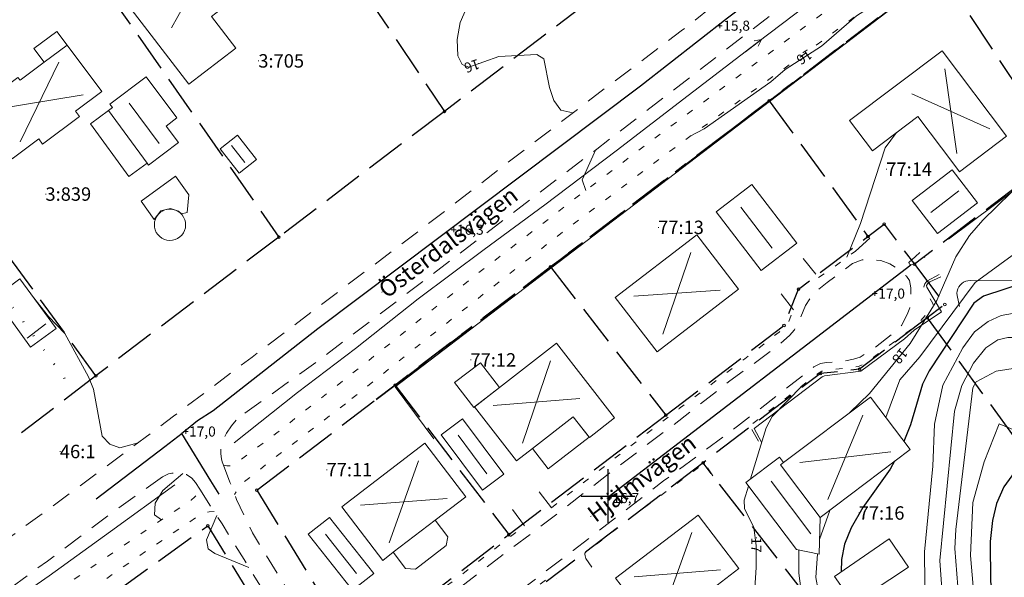
# Model space of a CAD drawing. Units: metres. Extents: x 139780 to 142189, y 6586483 to 6588318.
# Drawn here: x 140812 to 140959, y 6586688 to 6586771 of the extents above; entities that cross this region are included whole.
import ezdxf
from ezdxf.enums import TextEntityAlignment as Align

# ---------------------------------------------------------------- set-up
doc = ezdxf.new("R2010")
doc.units = ezdxf.units.M
for name, pattern in [('Fastighetsgräns', [8, 6, -2]), ('Gångbana', [3, 1, -2]), ('HELDRAGEN', [0]), ('Körbana', [5, 3, -2]), ('Planområdesgräns', [20, 6, -2, 6, -2, 2, -2]), ('Rättighetsgräns', [2.55, 0.05, -2.5])]:
    doc.linetypes.add(name, pattern=pattern)
for name, color, linetype, lineweight in [('Altan', 8, 'Continuous', 18), ('Bassäng', 8, 'Continuous', 18), ('Bostad', 9, 'Continuous', 18), ('Bostad_beteckning', 9, 'Continuous', 18), ('Bullerplank', 8, 'Staket', 18), ('Dike', 8, 'Continuous', 18), ('Fastighetsbeteckning_AP', 8, 'Continuous', 5), ('Fastighetsbeteckning_TXT', 8, 'Continuous', 30), ('Fastighetsgräns', 12, 'Fastighetsgräns', 25), ('Gatunamn_AP', 8, 'Continuous', 5), ('Gränspunkt', 8, 'Continuous', 5), ('Gångbana', 8, 'Gångbana', 18), ('Höjdbesiffring_1m_AP', 8, 'Continuous', 5), ('Höjdbesiffring_5m_AP', 8, 'Continuous', 5), ('Höjdkurva_1m', 8, 'Continuous', 18), ('Höjdkurva_5m', 8, 'Continuous', 25), ('Höjdpunkt', 8, 'Continuous', 5), ('Höjdpunkt_AP', 8, 'Continuous', 5), ('Infart', 8, 'Körbana', 18), ('Kommunnamn_AP', 8, 'Continuous', 5), ('Komplementbyggnad', 8, 'Continuous', 18), ('Komplementbyggnad_beteckning', 8, 'Continuous', 18), ('Körbana', 8, 'Körbana', 18), ('Rättighetsgräns', 8, 'Rättighetsgräns', 50), ('Skärmtak', 8, 'Continuous', 18), ('Strömriktning', 8, 'Continuous', 5), ('Stödmur', 8, 'Stödmur', 18), ('Traktnamn_AP', 8, 'Continuous', 5)]:
    doc.layers.add(name, color=color, linetype=linetype, lineweight=lineweight)
for name, color, linetype in [('AM_KoordinatKryss_Symbol', 7, 'Continuous'), ('Gatunamn_TXT', 8, 'Continuous'), ('Höjdbesiffring_1m_TXT', 8, 'Continuous'), ('Höjdpunkt_TXT', 8, 'Continuous'), ('Vagmitt_NVDB', 8, 'Continuous'), ('XREF_GK', 7, 'Continuous')]:
    doc.layers.add(name, color=color, linetype=linetype)
doc.layers.add('Planområdesgräns', color=2, linetype='Planområdesgräns', lineweight=35, true_color=0xffff00)
doc.styles.add('Arial', font='arial.ttf', dxfattribs={"height": 3})
doc.linetypes.add('Staket', pattern='A,5,[4,Jarfalla.SHX,S=0.1,R=0,X=0,Y=0],5', length=10)
doc.linetypes.add('Stödmur', pattern='A,1e-05,[5,Jarfalla.SHX,S=0.1,R=270,X=0,Y=0],10', length=10.00001)

# ---------------------------------------------------------------- blocks, each defined once
blk = doc.blocks.new('CIRKEL')
blk.add_circle((0, 0), 0.5)
blk = doc.blocks.new('PLUS')
at = {"color": 0, "linetype": 'Continuous'}
for p, q in [((-0.5, 0), (0.5, 0)), ((0, 0.5), (0, -0.5))]:
    blk.add_line(p, q, dxfattribs=at)
blk = doc.blocks.new('STROMPIL')
at = {"linetype": 'HELDRAGEN'}
blk.add_lwpolyline([(-1.5, 0), (1.5, 0)], dxfattribs=at)
for points in [[(1.5, 0), (0.5, 0.5)], [(1.5, 0), (0.5, -0.5)]]:
    blk.add_lwpolyline(points)
blk = doc.blocks.new('AM_Cross1_middle')
at = {"color": 0, "linetype": 'Continuous'}
for p, q in [((0, -0.5), (0, 0.5)), ((-0.5, 0), (0.5, 0))]:
    blk.add_line(p, q, dxfattribs=at)
blk = doc.blocks.new('GK_Ormbacka_B_updat 2019-01-25 kopia')
at = {"layer": 'Altan', "flags": 128}
for points in [[(140832.34, 6586741.23), (140830.41, 6586743.96), (140835.53, 6586747.7), (140837.53, 6586744.89), (140837.25, 6586742.24), (140836.44, 6586742.04), (140835.96, 6586742.46), (140834.76, 6586742.85), (140833.36, 6586742.52)], [(140894.82, 6586711.84), (140897.2, 6586708.78), (140891.09, 6586704.05), (140888.72, 6586707.12)], [(140874.24, 6586696.4), (140876.12, 6586693.94), (140875.89, 6586692.63), (140871.28, 6586689.11), (140869.82, 6586689.24), (140867.99, 6586691.63)]]:
    blk.add_lwpolyline(points, close=True, dxfattribs=at)
at = {"layer": 'Bassäng', "flags": 128}
for points in [[(140836.7, 6586739.23), (140836.46, 6586738.9), (140836.17, 6586738.62), (140835.83, 6586738.39), (140835.46, 6586738.23), (140835.06, 6586738.13), (140834.66, 6586738.1), (140834.25, 6586738.14), (140833.86, 6586738.26), (140833.5, 6586738.43), (140833.17, 6586738.67), (140832.89, 6586738.97), (140832.66, 6586739.3), (140832.49, 6586739.67), (140832.4, 6586740.07), (140832.37, 6586740.48), (140832.41, 6586740.88), (140832.52, 6586741.27), (140832.7, 6586741.64), (140832.94, 6586741.96), (140833.23, 6586742.25), (140833.57, 6586742.47), (140833.94, 6586742.64), (140834.34, 6586742.74), (140834.74, 6586742.76), (140835.15, 6586742.72), (140835.54, 6586742.61), (140835.9, 6586742.43), (140836.23, 6586742.19), (140836.51, 6586741.9), (140836.74, 6586741.56), (140836.91, 6586741.19), (140837, 6586740.8), (140837.03, 6586740.39), (140836.99, 6586739.99), (140836.88, 6586739.59)], [(140936.57, 6586683.99), (140933.75, 6586688.02), (140941.89, 6586693.64), (140944.78, 6586689.4)]]:
    blk.add_lwpolyline(points, close=True, dxfattribs=at)
at = {"layer": 'Bostad', "flags": 128}
for points in [[(140837.98, 6586781.54), (140840.04, 6586783.13), (140844.11, 6586786.24), (140849.46, 6586779.25), (140845.82, 6586776.46), (140846.39, 6586775.71), (140846.08, 6586775.47), (140840.87, 6586771.48), (140844.51, 6586766.73), (140837.51, 6586761.36), (140827.94, 6586773.86)], [(140819.36, 6586767.22), (140824.55, 6586760.28), (140820.64, 6586757.35), (140821.22, 6586756.59), (140815.7, 6586752.46), (140815.13, 6586753.22), (140811.16, 6586750.24), (140805.96, 6586757.18), (140810.36, 6586760.48), (140810.04, 6586760.91), (140812.04, 6586762.4), (140812.36, 6586761.97), (140815.95, 6586764.66)], [(140952.41, 6586748.34), (140951.56, 6586749.46), (140946.18, 6586756.57), (140939.41, 6586751.45), (140936.01, 6586755.95), (140949.79, 6586766.36), (140959.41, 6586753.63)], [(140901.08, 6586729.59), (140913.22, 6586738.94), (140919.45, 6586730.86), (140907.31, 6586721.51)], [(140894.82, 6586711.84), (140888.72, 6586707.12), (140886.33, 6586705.27), (140880.11, 6586713.3), (140883.81, 6586716.17), (140892.32, 6586722.78), (140900.96, 6586711.65), (140897.23, 6586708.76)], [(140931.63, 6586696.82), (140925.72, 6586704.65), (140926.17, 6586704.99), (140939.12, 6586714.77), (140945.03, 6586706.94)], [(140874.24, 6586696.4), (140867.99, 6586691.63), (140866.41, 6586690.42), (140860.3, 6586698.43), (140872.7, 6586707.9), (140878.81, 6586699.89)], [(140904.7, 6586683.1), (140902.81, 6586685.58), (140901.13, 6586687.78), (140913.44, 6586697.18), (140919.51, 6586689.23), (140916.25, 6586686.74), (140909.59, 6586681.66), (140907.2, 6586679.83)]]:
    blk.add_lwpolyline(points, close=True, dxfattribs=at)
at = {"layer": 'Bostad_beteckning'}
for points in [[(140842.49, 6586783.33), (140834.92, 6586769.77)], [(140818.13, 6586764.67), (140812.39, 6586752.79)], [(140952.01, 6586751.04), (140950.18, 6586763.65)], [(140808.75, 6586757.64), (140821.77, 6586759.82)], [(140945.28, 6586759.95), (140956.91, 6586754.74)], [(140908.19, 6586724.12), (140912.34, 6586736.32)], [(140903.84, 6586729.78), (140916.69, 6586730.67)], [(140887.23, 6586707.9), (140891.43, 6586720.15)], [(140895.79, 6586714.53), (140882.87, 6586713.52)], [(140937.99, 6586712.08), (140932.75, 6586699.51)], [(140942.13, 6586706.59), (140928.61, 6586704.99)], [(140871.76, 6586705.28), (140867.36, 6586693.04)], [(140876.03, 6586699.67), (140863.08, 6586698.65)], [(140912.51, 6586694.58), (140908.14, 6586682.43)], [(140916.75, 6586689.01), (140903.89, 6586688)]]:
    blk.add_lwpolyline(points, dxfattribs=at)
at = {"layer": 'Bullerplank', "flags": 128}
blk.add_lwpolyline([(140968.38, 6586792.65), (140954.77, 6586782.25), (140868.27, 6586716.28), (140874.01, 6586708.52)], dxfattribs=at)
at = {"layer": 'Dike', "flags": 128}
for points in [[(140844.29, 6586707.95), (140853.71, 6586715.45), (140862.34, 6586722.02), (140871.7, 6586729.41), (140881.54, 6586736.76), (140890.58, 6586743.42), (140901.19, 6586751.45), (140911.96, 6586759.71), (140922.15, 6586767.48), (140933.37, 6586776.04), (140943.76, 6586783.98), (140954.96, 6586792.32), (140966.7, 6586801.52), (140976.72, 6586809.46), (140990.6, 6586820.12), (140999.28, 6586826.06)], [(140776.6, 6586658.43), (140783.12, 6586663.6), (140792.2, 6586670.57), (140799.91, 6586676.11), (140808.02, 6586682.1), (140816.67, 6586688.11), (140825.82, 6586694.75), (140835.43, 6586701.7)]]:
    blk.add_lwpolyline(points, dxfattribs=at)
at = {"layer": 'Fastighetsbeteckning_AP'}
for points in [[(140847.87, 6586764.85), (140847.97, 6586764.85)], [(140941.47, 6586748.72), (140941.57, 6586748.72)], [(140816.14, 6586745.01), (140816.24, 6586745.01)], [(140907.47, 6586740.05), (140907.57, 6586740.05)], [(140879.49, 6586720.3), (140879.59, 6586720.3)], [(140818.29, 6586706.65), (140818.39, 6586706.65)], [(140858.04, 6586703.94), (140858.14, 6586703.94)], [(140937.37, 6586697.49), (140937.47, 6586697.49)]]:
    blk.add_lwpolyline(points, dxfattribs=at)
at = {"layer": 'Fastighetsgräns', "flags": 128}
for points in [[(140874.68, 6586823.22), (140905.83, 6586780.28), (140875.6, 6586757.33)], [(140846.1, 6586801.26), (140875.6, 6586757.33)], [(140820.72, 6586781.77), (140850.95, 6586738.61)], [(140924.02, 6586758.92), (140949.51, 6586778.27)], [(140949.51, 6586778.27), (140967.49, 6586751.12)], [(140823.67, 6586717.94), (140792.69, 6586760.38)], [(140891.43, 6586734.15), (140924.02, 6586758.92)], [(140924.02, 6586758.92), (140938.75, 6586738.7)], [(140875.6, 6586757.33), (140850.95, 6586738.61)], [(140967.49, 6586751.12), (140945.67, 6586734.55)], [(140938.75, 6586738.7), (140941.14, 6586740.53), (140945.67, 6586734.55)], [(140850.95, 6586738.61), (140823.67, 6586717.94)], [(140908.63, 6586712.06), (140926.23, 6586725.43), (140928.4, 6586730.84), (140938.75, 6586738.7)], [(140868.25, 6586716.55), (140891.43, 6586734.15)], [(140891.43, 6586734.15), (140908.63, 6586712.06)], [(140945.67, 6586734.55), (140950.21, 6586728.57), (140947.58, 6586726.58)], [(140947.58, 6586726.58), (140937.47, 6586718.9), (140931.68, 6586718.27), (140914.17, 6586704.96)], [(140947.58, 6586726.58), (140975.43, 6586688.36)], [(140823.67, 6586717.94), (140793.89, 6586695.05)], [(140847.63, 6586700.88), (140868.25, 6586716.55)], [(140868.25, 6586716.55), (140885.19, 6586694.26)], [(140885.19, 6586694.26), (140908.63, 6586712.06)], [(140914.17, 6586704.96), (140890.8, 6586687.21)], [(140930.14, 6586684.45), (140914.17, 6586704.96)], [(140847.63, 6586700.88), (140862.38, 6586676.92), (140885.19, 6586694.26)], [(140800.51, 6586666.98), (140817.27, 6586679.05), (140840.33, 6586695.58), (140856.64, 6586669.07), (140869.93, 6586647.46)]]:
    blk.add_lwpolyline(points, dxfattribs=at)
at = {"layer": 'Gatunamn_AP'}
for points in [[(140866.26, 6586730.36), (140866.34, 6586730.42)], [(140897.38, 6586696.97), (140897.46, 6586697.02)]]:
    blk.add_lwpolyline(points, dxfattribs=at)
at = {"layer": 'Gångbana', "flags": 128}
for points in [[(141050.85, 6586816.87), (141047.19, 6586822.01), (141042.43, 6586828.49), (141036.87, 6586836), (141031.01, 6586843.89), (141030.68, 6586844.13), (141030.43, 6586844.15), (141030.24, 6586844.05), (141025.58, 6586840.05), (141020.16, 6586835.03), (141013.22, 6586828.6), (141005.5, 6586821.89), (140997.9, 6586816.28), (140989.89, 6586810.64), (140981.62, 6586804.66), (140973.41, 6586798.5), (140965.61, 6586792.86), (140956.22, 6586785.74), (140947.52, 6586779.2), (140937.71, 6586772.12), (140929.03, 6586765.71), (140920.13, 6586759.32), (140911.49, 6586753.09), (140902.25, 6586746.15), (140892.34, 6586738.64), (140881.97, 6586730.52), (140871.36, 6586722.16), (140860.87, 6586713.77)], [(140842.68, 6586704.6), (140843.19, 6586704.5), (140843.47, 6586704.5), (140843.89, 6586704.54), (140844.26, 6586704.68), (140850.62, 6586709.43), (140859.21, 6586716.17), (140869.26, 6586724.15), (140880.67, 6586733.24), (140892.66, 6586742.48), (140906.06, 6586752.68), (140918.35, 6586761.74), (140930.83, 6586771.06), (140944.6, 6586780.92), (140959.81, 6586792.05), (140973.34, 6586802.15), (140986.47, 6586812.06), (140999.61, 6586821.48), (141004.63, 6586825.01), (141009.64, 6586829.18), (141017.14, 6586836.29), (141017.47, 6586837.01), (141017.57, 6586837.71), (141017.56, 6586837.96), (141017.51, 6586838.49), (141017.38, 6586838.62), (141017.13, 6586838.61), (141016.79, 6586838.57), (141015.79, 6586837.78)], [(140931.38, 6586732.58), (140933.46, 6586733.92), (140935.41, 6586735.45), (140936.88, 6586736.52)], [(140947.5, 6586732.02), (140947.21, 6586731.65), (140947.08, 6586731.21), (140947.15, 6586730.9), (140948.43, 6586728.69), (140948.46, 6586728.37), (140948.34, 6586728.1), (140946.57, 6586726.1), (140945.09, 6586724.77), (140938.15, 6586719.68), (140937.33, 6586719.33), (140936.33, 6586719.15), (140932.71, 6586718.81), (140931.89, 6586718.63), (140931.21, 6586718.21), (140921.5, 6586710.75), (140921.31, 6586710.38), (140921.31, 6586710.18), (140921.42, 6586709.92)], [(140891.56, 6586698.28), (140900.9, 6586705.55), (140910.62, 6586713.05), (140920.41, 6586720.48), (140925.5, 6586724.43), (140926.48, 6586725.39), (140926.94, 6586726.04), (140927.66, 6586727.76)], [(140860.87, 6586713.77), (140850.29, 6586705.7), (140845.68, 6586702.07), (140845.24, 6586701.66), (140844.91, 6586701.14), (140844.34, 6586700.26)], [(140896.69, 6586690.73), (140896.57, 6586691.09), (140896.55, 6586691.37), (140896.55, 6586691.52), (140903.86, 6586697.14), (140913.86, 6586704.55), (140914.13, 6586704.7), (140914.35, 6586704.69), (140914.39, 6586704.68), (140914.83, 6586704.2)], [(140770.14, 6586649.77), (140782.49, 6586658.34), (140788.6, 6586663.41), (140795.82, 6586669.69), (140801.39, 6586674.27), (140809.62, 6586680.1), (140820.35, 6586687.59), (140833.89, 6586696.79), (140837.86, 6586699.41), (140838.42, 6586699.89), (140838.98, 6586700.52), (140839.14, 6586701.05)], [(140841.28, 6586697.7), (140840.52, 6586697.66), (140839.79, 6586697.5), (140839.33, 6586697.3), (140831.46, 6586692.03), (140822.98, 6586686.15), (140814.31, 6586680.18), (140806.21, 6586674.31), (140797.69, 6586667.65), (140790.2, 6586661.21), (140783.76, 6586655.87), (140776.29, 6586650.35), (140772.34, 6586647.7)], [(140871.16, 6586683.01), (140879.38, 6586689.23), (140887.54, 6586695.6)], [(140876.8, 6586675.39), (140876.61, 6586675.84), (140876.59, 6586676.18), (140876.65, 6586676.59), (140883.72, 6586682.16), (140891.32, 6586687.98), (140891.59, 6586688.11), (140891.77, 6586688.1), (140891.98, 6586688.02), (140892.31, 6586687.66)]]:
    blk.add_lwpolyline(points, dxfattribs=at)
at = {"layer": 'Höjdbesiffring_1m_AP'}
for points in [[(140930.23, 6586766.04), (140930.15, 6586765.99)], [(140880.79, 6586764.47), (140880.69, 6586764.44)], [(140944.24, 6586721.75), (140944.18, 6586721.67)], [(140922.11, 6586693.86), (140922.11, 6586693.76)]]:
    blk.add_lwpolyline(points, dxfattribs=at)
at = {"layer": 'Höjdbesiffring_5m_AP'}
for points in [[(140930.23, 6586766.04), (140930.15, 6586765.99)], [(140880.79, 6586764.47), (140880.69, 6586764.44)], [(140944.24, 6586721.75), (140944.18, 6586721.67)], [(140922.11, 6586693.86), (140922.11, 6586693.76)]]:
    blk.add_lwpolyline(points, dxfattribs=at)
at = {"layer": 'Höjdkurva_1m', "flags": 128}
for points in [[(140960.72, 6586782.26), (140956.6, 6586777.56), (140954.75, 6586776.4), (140953.3, 6586775.98), (140951.48, 6586776.01), (140947.85, 6586777.32), (140944.95, 6586776.63), (140937.02, 6586771.59), (140931.8, 6586767.06), (140926.39, 6586763.55), (140924.25, 6586761.73), (140914.35, 6586754.74), (140912.16, 6586753.58)], [(140894.76, 6586757.1), (140892.95, 6586757.53), (140891.94, 6586758.97), (140891.27, 6586760.91), (140890.42, 6586765.17), (140889.38, 6586765.8), (140883.73, 6586765.5), (140879.24, 6586763.93), (140878.25, 6586764.32), (140877.62, 6586765.63), (140877.53, 6586768.03), (140877.96, 6586770.58), (140881.96, 6586779.79), (140882.69, 6586781.84), (140882.5, 6586782.96), (140879.97, 6586783.87), (140877.87, 6586784.19)], [(140986.27, 6586745.79), (140985.75, 6586745.97), (140984.88, 6586746.83), (140984.22, 6586748.13), (140983.68, 6586750.48), (140982.77, 6586752.05), (140981.66, 6586753.23), (140978.93, 6586754.91), (140975.41, 6586756.04), (140973.5, 6586756.15), (140969.54, 6586754.46), (140965.53, 6586751.01), (140962.19, 6586747.28), (140955.85, 6586741.13), (140953.86, 6586738.82), (140951.82, 6586735.67), (140949.01, 6586729.17), (140945.05, 6586722.74), (140938.98, 6586715.27), (140936.03, 6586712.44)], [(140946.24, 6586756.5), (140945.97, 6586756.41)], [(140943.01, 6586754.17), (140941.33, 6586751.88), (140937.63, 6586740.6), (140935.61, 6586735.59)], [(140896.68, 6586745.54), (140896.67, 6586745.54), (140896.16, 6586747.12), (140898.2, 6586751.63)], [(140961.44, 6586737.48), (140960.23, 6586735.85), (140954.71, 6586731.85), (140946.47, 6586720.78), (140943.51, 6586717.32), (140941.42, 6586711.72)], [(140829.95, 6586707.94), (140827.23, 6586707.22), (140825.72, 6586707.76), (140824.57, 6586708.93), (140823.3, 6586715.96), (140822.58, 6586717.8), (140819.02, 6586724.24), (140816.61, 6586726.76), (140814.21, 6586729.8)], [(140972.66, 6586729.41), (140958.59, 6586726.93), (140956.68, 6586726.01), (140954.64, 6586724.46), (140952.87, 6586722.12), (140949.91, 6586716.55), (140948.65, 6586710.74), (140948.42, 6586704.48), (140947.15, 6586691.71), (140947.28, 6586682.41), (140947.65, 6586680.17), (140949.81, 6586672.62), (140950.43, 6586667.33), (140950.31, 6586663.83), (140948.86, 6586656.98), (140947.26, 6586653.77)], [(140963.23, 6586723.64), (140959.6, 6586723.65), (140958.09, 6586723.29), (140956.31, 6586722.12), (140954.48, 6586719.83), (140952.73, 6586716.51), (140951.62, 6586712.68), (140949.44, 6586690.42), (140949.87, 6586684.8), (140952.4, 6586674.7), (140953.21, 6586669.17), (140953.4, 6586663.31), (140953.17, 6586657.05), (140951.56, 6586651.56), (140950.81, 6586650.41)], [(140963.06, 6586719.1), (140961.96, 6586719.25), (140957.86, 6586718.61), (140954.88, 6586717.04), (140954.39, 6586716.14), (140951.83, 6586695.01), (140951.68, 6586692.2), (140952.12, 6586686.53), (140955.26, 6586673.79), (140956.29, 6586662.79), (140956.38, 6586656.79), (140955.81, 6586650.25), (140954.84, 6586645.46), (140954.15, 6586644.47), (140952, 6586643.29)], [(140928.99, 6586716.5), (140924.49, 6586711.85), (140923.58, 6586710.19), (140921.25, 6586702.58)], [(140960.83, 6586709.74), (140958.29, 6586710.78), (140956.06, 6586705.13), (140954.38, 6586699.06), (140954.03, 6586691.14), (140954.41, 6586686.54), (140957.39, 6586675.48), (140958.4, 6586669.24), (140958.85, 6586664.64), (140959.06, 6586656.16), (140960.1, 6586644.61)], [(140833.43, 6586696.49), (140832.39, 6586697.2), (140832.48, 6586698.93), (140833.64, 6586700.86), (140836.6, 6586703.35)], [(140920.92, 6586701.51), (140920.28, 6586699.42), (140920.32, 6586698.18), (140921.74, 6586695.32), (140922.1, 6586692.65), (140922.07, 6586689.39), (140921.88, 6586686.27), (140921.26, 6586683.22), (140920.78, 6586681.5), (140920.03, 6586680.48), (140916.83, 6586677.88), (140910.91, 6586672.26), (140907.1, 6586669.36), (140899.06, 6586664.05), (140886.34, 6586656.82), (140883.32, 6586656.15), (140882.07, 6586656.47), (140880.87, 6586657.25), (140877.57, 6586661.29), (140876.59, 6586663.16), (140876.5, 6586665.13)], [(140933.04, 6586697.88), (140931.53, 6586693.55)], [(140846.45, 6586689.38), (140841.38, 6586691.44), (140840.38, 6586692.17), (140840.15, 6586693.49), (140841.68, 6586697.1)], [(140931.23, 6586691.41), (140930.98, 6586687.9), (140931.31, 6586686), (140932.06, 6586684.42), (140934.87, 6586679.68), (140938.55, 6586675.84), (140939.29, 6586674.73), (140939.73, 6586673.36), (140940.58, 6586665.52), (140940.09, 6586662.82), (140938.82, 6586660.16), (140937.01, 6586657.79), (140933.67, 6586654.66), (140931.64, 6586653.33), (140929.3, 6586652.36), (140925.19, 6586651.4)], [(140928.46, 6586691.96), (140928.45, 6586691.9), (140928.43, 6586688.52), (140929.53, 6586680.11), (140929.28, 6586677.04)]]:
    blk.add_lwpolyline(points, dxfattribs=at)
at = {"layer": 'Höjdkurva_5m', "flags": 128}
for points in [[(140967.01, 6586734.74), (140965.97, 6586733.83), (140964.27, 6586732.82), (140962.19, 6586731.84), (140955.96, 6586729.81), (140954.53, 6586728.76), (140947.89, 6586718.67), (140946.86, 6586716.68), (140945.08, 6586710.6), (140944.11, 6586708.15)], [(140960.57, 6586703.56), (140959, 6586701.38), (140957.9, 6586698.92), (140957.29, 6586696.37), (140956.98, 6586693.25), (140957.03, 6586687.24), (140957.87, 6586682.22), (140959.45, 6586677.17)], [(140942.71, 6586705.19), (140942.07, 6586704), (140938, 6586698.3), (140936.22, 6586695.28), (140935.25, 6586692.85), (140934.81, 6586690.58), (140934.75, 6586688.72)]]:
    blk.add_lwpolyline(points, dxfattribs=at)
at = {"layer": 'Höjdpunkt_AP', "flags": 128}
for points in [[(140916.68, 6586770.1), (140916.78, 6586770.1)], [(140876.99, 6586739.7), (140877.09, 6586739.7)], [(140939.79, 6586730.18), (140939.89, 6586730.18)], [(140837.05, 6586709.63), (140837.15, 6586709.63)], [(140900.16, 6586699.71), (140900.26, 6586699.71)]]:
    blk.add_lwpolyline(points, dxfattribs=at)
at = {"layer": 'Infart', "flags": 128}
for points in [[(140936.88, 6586736.52), (140939.01, 6586738.44)], [(140929.07, 6586735.42), (140931.38, 6586732.58)], [(140946.48, 6586736.31), (140945.85, 6586735.7), (140944.86, 6586734.81), (140944.95, 6586734.58), (140945.22, 6586734.45), (140945.53, 6586734.55), (140947.23, 6586735.63)], [(140947.5, 6586732.02), (140949.36, 6586733.01)], [(140927.66, 6586727.76), (140925.46, 6586730.58)], [(140921.42, 6586709.92), (140922.44, 6586708.18)], [(140914.83, 6586704.2), (140915.62, 6586703.01)], [(140891.56, 6586698.28), (140889.43, 6586701.03)], [(140887.54, 6586695.6), (140885.62, 6586698.15)], [(140896.69, 6586690.73), (140897.59, 6586689.4)]]:
    blk.add_lwpolyline(points, dxfattribs=at)
at = {"layer": 'Kommunnamn_AP'}
for points in [[(140847.87, 6586764.85), (140847.97, 6586764.85)], [(140941.47, 6586748.72), (140941.57, 6586748.72)], [(140816.14, 6586745.01), (140816.24, 6586745.01)], [(140907.47, 6586740.05), (140907.57, 6586740.05)], [(140879.49, 6586720.3), (140879.59, 6586720.3)], [(140818.29, 6586706.65), (140818.39, 6586706.65)], [(140858.04, 6586703.94), (140858.14, 6586703.94)], [(140937.37, 6586697.49), (140937.47, 6586697.49)]]:
    blk.add_lwpolyline(points, dxfattribs=at)
at = {"layer": 'Komplementbyggnad', "flags": 128}
for points in [[(140831.28, 6586749.63), (140825.53, 6586757.46), (140826.12, 6586757.9), (140825.74, 6586758.41), (140831.15, 6586762.46), (140835.72, 6586756.36), (140834.11, 6586755.15), (140835.96, 6586752.68), (140831.5, 6586749.34)], [(140825.53, 6586757.46), (140831.28, 6586749.63), (140828.59, 6586747.65), (140822.86, 6586755.45)], [(140842.16, 6586751.75), (140844.75, 6586753.79), (140847.59, 6586750.17), (140845.01, 6586748.14)], [(140955.08, 6586743.69), (140949.11, 6586739.13), (140945.34, 6586744.06), (140951.31, 6586748.62)], [(140928.13, 6586737.71), (140922.81, 6586733.63), (140916.12, 6586742.34), (140921.44, 6586746.42)], [(140813.91, 6586722.21), (140808.52, 6586729.58), (140812.33, 6586732.37), (140817.62, 6586725.13), (140817.72, 6586725)], [(140884.47, 6586703.25), (140881.27, 6586700.87), (140875.12, 6586709.12), (140878.33, 6586711.5)], [(140926.17, 6586704.99), (140925.72, 6586704.65), (140931.63, 6586696.82), (140931.46, 6586691.37), (140928.08, 6586692.03), (140920.52, 6586702.04), (140925.55, 6586705.83)], [(140858.49, 6586696.84), (140865.08, 6586688.49), (140861.9, 6586685.97), (140855.31, 6586694.32)]]:
    blk.add_lwpolyline(points, close=True, dxfattribs=at)
at = {"layer": 'Komplementbyggnad_beteckning'}
for points in [[(140833.1, 6586752.54), (140828.6, 6586758.54)], [(140845.87, 6586749.7), (140843.88, 6586752.23)], [(140952.3, 6586745.47), (140948.12, 6586742.28)], [(140919.79, 6586743.07), (140924.47, 6586736.97)], [(140813.39, 6586723.55), (140816.21, 6586725.67)], [(140877.65, 6586709.07), (140881.95, 6586703.3)], [(140924.31, 6586702.25), (140930.23, 6586694.4)], [(140862.5, 6586688.48), (140857.89, 6586694.33)]]:
    blk.add_lwpolyline(points, dxfattribs=at)
at = {"layer": 'Körbana', "flags": 128}
for points in [[(140708.07, 6586619.2), (140720.52, 6586627.9), (140735.76, 6586638.77), (140750.15, 6586649.13), (140764.05, 6586659.36), (140775.57, 6586667.72), (140787.42, 6586676.56), (140798.37, 6586684.61), (140811.15, 6586694.08), (140824.64, 6586703.99), (140835.25, 6586711.92), (140846.94, 6586720.73), (140859.06, 6586729.89), (140872.06, 6586739.7), (140884.82, 6586749.51), (140899.46, 6586760.68), (140910.92, 6586769.31), (140924.78, 6586780.22), (140937.83, 6586790.33), (140953.4, 6586801.97), (140967.55, 6586812.95), (140982.08, 6586824), (140994.53, 6586833.78), (141008.03, 6586844.31), (141017.3, 6586851.87), (141018.11, 6586852.66), (141018.74, 6586853.56), (141019.57, 6586854.98), (141020.23, 6586856.78), (141020.46, 6586858.53), (141020.43, 6586859.78), (141020.2, 6586861.24), (141019.83, 6586862.13), (141017.4, 6586866.39)], [(141028.43, 6586848.08), (141026.82, 6586848.1), (141026.03, 6586848.02), (141025.35, 6586847.77), (141024.77, 6586847.41), (141018.35, 6586842.5), (141016.85, 6586841.36), (141002.89, 6586830.33), (141002.73, 6586830.2), (140995.03, 6586824.81), (140984.77, 6586817.61), (140971.97, 6586807.95), (140958.93, 6586797.97), (140947.26, 6586789.26), (140932.9, 6586778.3), (140916.07, 6586765.36), (140898.06, 6586751.52), (140877.51, 6586735.87), (140857.11, 6586720.4), (140845.31, 6586711.96), (140844.59, 6586711.33)], [(140896.64, 6586629.73), (140891.6, 6586634.59), (140887.32, 6586638.93), (140881.27, 6586644.89), (140878.18, 6586648.21), (140876.24, 6586650.62), (140873.54, 6586654.69), (140868.87, 6586663.31), (140868.39, 6586664.62), (140868.21, 6586665.71), (140868.22, 6586667.14), (140868.38, 6586668.43), (140868.66, 6586669.6), (140869.18, 6586671.06), (140869.7, 6586672), (140870.55, 6586673.05), (140875.97, 6586677.55), (140885.45, 6586684.82), (140894.82, 6586691.9), (140908.27, 6586702.28), (140919.31, 6586710.43), (140930.7, 6586719.28), (140931.67, 6586719.77), (140932.57, 6586719.9), (140933.91, 6586720.01), (140935.32, 6586720.16), (140936.61, 6586720.42), (140937.56, 6586720.73), (140939.83, 6586722.14), (140942.8, 6586724.52), (140943.73, 6586725.41), (140944.6, 6586727.05), (140944.97, 6586728.07), (140945.11, 6586729.07), (140945.15, 6586731.03), (140944.92, 6586732.12), (140944.48, 6586732.77), (140943.36, 6586733.79), (140941.99, 6586734.63), (140940.68, 6586735.09), (140939.14, 6586735.27), (140937.9, 6586735.2), (140936.46, 6586734.66), (140932.67, 6586731.85), (140931.16, 6586730.6), (140930.25, 6586729.69), (140929.43, 6586728.39), (140928.56, 6586726.32), (140927.78, 6586724.78), (140927.06, 6586723.93), (140924.63, 6586721.88), (140918.17, 6586717.16), (140909.56, 6586710.47), (140900.84, 6586703.9), (140892.49, 6586697.4), (140881.65, 6586689.23), (140872.01, 6586681.89), (140864.47, 6586676.3), (140863.47, 6586675.51)], [(140844.59, 6586711.33), (140843.89, 6586710.47), (140843.13, 6586709.38), (140842.46, 6586708.09), (140842.31, 6586707.19), (140842.28, 6586706.31), (140842.36, 6586705.54), (140842.49, 6586705.1), (140842.68, 6586704.6)], [(140842.68, 6586704.6), (140843.64, 6586702.09), (140844.34, 6586700.26), (140844.64, 6586699.48), (140847, 6586694.52), (140852.97, 6586684.82), (140858.49, 6586676.22), (140859.2, 6586675.47), (140859.65, 6586675.23), (140860.02, 6586675.04), (140861.25, 6586674.87), (140862.06, 6586674.99), (140863.47, 6586675.51)], [(140839.14, 6586701.05), (140838.5, 6586702.03), (140837.97, 6586702.67), (140837.14, 6586703.2), (140835.66, 6586703.47), (140834.98, 6586703.43), (140834.47, 6586703.31), (140833.58, 6586702.88)], [(140833.58, 6586702.88), (140826.36, 6586697.74), (140816.44, 6586690.33), (140804.08, 6586681.34), (140796.22, 6586675.5), (140787.98, 6586669.37), (140777.54, 6586661.56), (140767.9, 6586654.53)], [(140839.14, 6586701.05), (140841.28, 6586697.7), (140842.46, 6586695.85), (140845.75, 6586690.56), (140853.45, 6586678.1), (140856.72, 6586672.59)]]:
    blk.add_lwpolyline(points, dxfattribs=at)
at = {"layer": 'Planområdesgräns', "flags": 128}
blk.add_lwpolyline([(140865.43, 6586714.41), (140868.25, 6586716.55), (140886.65, 6586730.52), (140891.43, 6586734.15), (140921.63, 6586757.1), (140924.02, 6586758.92), (140926.41, 6586760.73), (140949.51, 6586778.27), (140970.2, 6586793.97), (140992.5, 6586810.92), (141012.42, 6586826.04), (141027.92, 6586837.81), (141032.7, 6586841.4)], dxfattribs=at)
at = {"layer": 'Rättighetsgräns', "flags": 128}
blk.add_lwpolyline([(140805.15, 6586736.52), (140820.38, 6586715.65)], dxfattribs=at)
at = {"layer": 'Skärmtak', "flags": 128}
for points in [[(140819.36, 6586767.22), (140815.95, 6586764.66), (140814.43, 6586766.69), (140817.84, 6586769.24)], [(140883.81, 6586716.17), (140879.97, 6586713.22), (140877.13, 6586716.92), (140880.97, 6586719.87)]]:
    blk.add_lwpolyline(points, close=True, dxfattribs=at)
at = {"layer": 'Stödmur', "flags": 128}
for points in [[(140967.78, 6586751.01), (140950.73, 6586738.28)], [(140949.62, 6586732.7), (140947.97, 6586731.93), (140947.62, 6586731.64), (140947.49, 6586731.4), (140947.54, 6586731.12), (140949.73, 6586727.44), (140945.65, 6586724.74)], [(140968.24, 6586733.4), (140961.33, 6586733.55), (140961.25, 6586732.1), (140953.97, 6586732.12), (140953.64, 6586732.09), (140953.31, 6586732.01), (140953.01, 6586731.88), (140952.73, 6586731.69), (140952.49, 6586731.46), (140952.29, 6586731.18), (140952.14, 6586730.88), (140952.05, 6586730.56), (140952.01, 6586730.23), (140952.03, 6586729.92), (140952.37, 6586728.26)], [(140945.65, 6586724.74), (140944.2, 6586723.42), (140937.69, 6586718.62), (140932.25, 6586717.95), (140931.92, 6586717.76), (140921.78, 6586710.1), (140922.9, 6586708.05)]]:
    blk.add_lwpolyline(points, dxfattribs=at)
at = {"layer": 'Traktnamn_AP'}
for points in [[(140847.87, 6586764.85), (140847.97, 6586764.85)], [(140941.47, 6586748.72), (140941.57, 6586748.72)], [(140816.14, 6586745.01), (140816.24, 6586745.01)], [(140907.47, 6586740.05), (140907.57, 6586740.05)], [(140879.49, 6586720.3), (140879.59, 6586720.3)], [(140818.29, 6586706.65), (140818.39, 6586706.65)], [(140858.04, 6586703.94), (140858.14, 6586703.94)], [(140937.37, 6586697.49), (140937.47, 6586697.49)]]:
    blk.add_lwpolyline(points, dxfattribs=at)
at = {"layer": 'Vagmitt_NVDB', "flags": 128}
for points in [[(141027.45, 6586858.37), (141023.9, 6586854.12), (141018.64, 6586848.03), (141004.52, 6586836.69), (140997.7, 6586831.23), (140944.75, 6586791.6), (140917.8, 6586771.23), (140904.82, 6586761.08), (140856.72, 6586724.95), (140841.12, 6586712.69), (140838.82, 6586711.21), (140837.16, 6586709.87), (140836.49, 6586709.31)], [(140836.52, 6586709.35), (140833.93, 6586707.37), (140823.68, 6586699.54)]]:
    blk.add_lwpolyline(points, dxfattribs=at)
at = {"layer": 'Vagmitt_NVDB'}
for points in [[(140900.15, 6586700), (140945.16, 6586734.45)], [(140842.01, 6586700.29), (140840.81, 6586702.26), (140836.49, 6586709.31)]]:
    blk.add_lwpolyline(points, dxfattribs=at)
at = {"layer": 'AM_KoordinatKryss_Symbol', "color": 7, "xscale": 8, "yscale": 8, "zscale": 8}
blk.add_blockref('AM_Cross1_middle', (140900, 6586700), dxfattribs=at)
at = {"layer": 'Gränspunkt', "xscale": 0.4, "yscale": 0.4, "zscale": 0.4}
for p in [(140924.02, 6586758.92), (140875.6, 6586757.33), (140941.14, 6586740.53), (140850.95, 6586738.61), (140938.75, 6586738.7), (140891.43, 6586734.15), (140945.67, 6586734.55), (140928.4, 6586730.84), (140950.21, 6586728.57), (140947.58, 6586726.58), (140926.23, 6586725.43), (140823.67, 6586717.94), (140931.68, 6586718.27), (140937.47, 6586718.9), (140868.25, 6586716.55), (140908.63, 6586712.06), (140914.17, 6586704.96), (140847.63, 6586700.88), (140840.33, 6586695.58), (140885.19, 6586694.26)]:
    blk.add_blockref('CIRKEL', p, dxfattribs=at)
at = {"layer": 'Höjdpunkt', "xscale": 0.7, "yscale": 0.7, "zscale": 0.7}
for p in [(140916.68, 6586770.1), (140876.99, 6586739.7), (140939.79, 6586730.18), (140837.05, 6586709.63), (140900.16, 6586699.71)]:
    blk.add_blockref('PLUS', p, dxfattribs=at)
at = {"layer": 'Strömriktning', "rotation": 37.31982500000001}
blk.add_blockref('STROMPIL', (140921.69, 6586767.13), dxfattribs=at)
at = {"layer": 'Fastighetsbeteckning_TXT', "color": 7, "style": 'Arial'}
for s, p in [('3:705', (140847.87, 6586764.85)), ('77:14', (140941.47, 6586748.72)), ('3:839', (140816.14, 6586745.01)), ('77:13', (140907.47, 6586740.05)), ('77:12', (140879.49, 6586720.3)), ('46:1', (140818.29, 6586706.65)), ('77:11', (140858.04, 6586703.94)), ('77:16', (140937.37, 6586697.49))]:
    blk.add_text(s, height=2, dxfattribs=at).set_placement(p, align=Align.MIDDLE_LEFT)
at = {"layer": 'Gatunamn_TXT', "color": 7, "style": 'Arial'}
for s, rotation, p in [('Österdalsvägen', 37.0275, (140866.26, 6586730.36)), ('Hjälmvägen', 36.7934, (140897.38, 6586696.97))]:
    blk.add_text(s, height=2.5, rotation=rotation, dxfattribs=at).set_placement(p, align=Align.MIDDLE_LEFT)
at = {"layer": 'Höjdbesiffring_1m_TXT', "style": 'Arial'}
for s, rotation, p in [('16', 212.9599, (140930.23, 6586766.04)), ('16', 199.3085, (140880.79, 6586764.47)), ('18', 230.94, (140944.24, 6586721.75)), ('17', 269.5833, (140922.11, 6586693.86))]:
    blk.add_text(s, height=1.5, rotation=rotation, dxfattribs=at).set_placement(p, align=Align.MIDDLE_LEFT)
at = {"layer": 'Höjdpunkt_TXT', "color": 7, "style": 'Arial'}
for s, p in [('15,8', (140917.18, 6586770.1)), ('16,3', (140877.49, 6586739.7)), ('17,0', (140940.29, 6586730.18)), ('17,0', (140837.55, 6586709.63)), ('16,7', (140900.66, 6586699.71))]:
    blk.add_text(s, height=1.5, dxfattribs=at).set_placement(p, align=Align.MIDDLE_LEFT)

msp = doc.modelspace()

# ---------------------------------------------------------------- block references
at = {"layer": 'XREF_GK'}
msp.add_blockref('GK_Ormbacka_B_updat 2019-01-25 kopia', (0, 0), dxfattribs=at)

doc.saveas('drawing.dxf')
